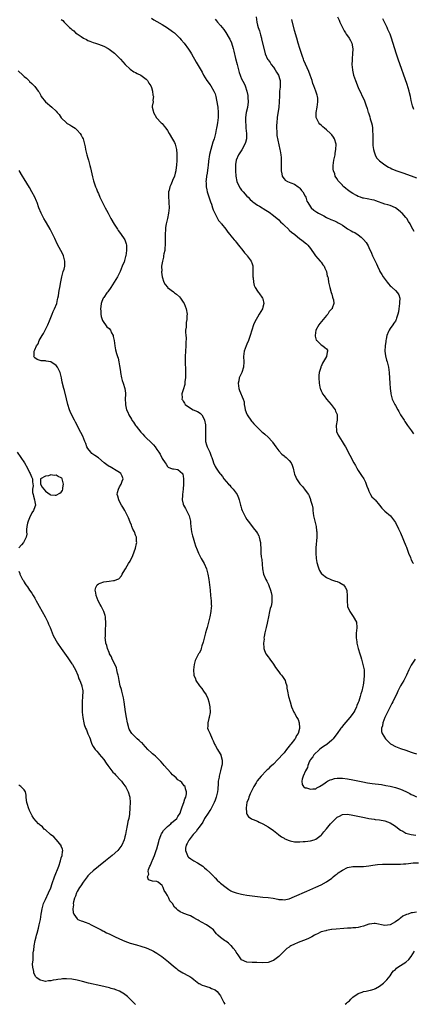
# Model space of a CAD drawing. Units: inches. Extents: x 2643000 to 2646000, y 1554000 to 1557000.
# Drawn here: x 2645339 to 2645488, y 1554393 to 1554764 of the extents above; entities that cross this region are included whole.
import ezdxf

# ---------------------------------------------------------------- set-up
doc = ezdxf.new("R2010")
doc.units = ezdxf.units.IN
doc.header["$MEASUREMENT"] = 0
doc.layers.add('LD26431554_10ft', color=123, linetype='Continuous')

msp = doc.modelspace()

# ---------------------------------------------------------------- linework, layer by layer
at = {"layer": 'LD26431554_10ft'}
for points, elevation in [([(2645355, 1554763.98), (2645355.54, 1554763.54), (2645356.08, 1554763), (2645357, 1554762.13), (2645358.13, 1554761), (2645358.59, 1554760.59), (2645359, 1554760.16), (2645359.66, 1554759.66), (2645360.33, 1554759), (2645361, 1554758.52), (2645362.44, 1554757.56), (2645363.38, 1554757), (2645364.47, 1554756.47), (2645365, 1554756.07), (2645365.79, 1554755.79), (2645367, 1554755.25), (2645367.91, 1554755), (2645369, 1554754.67), (2645371, 1554753.91), (2645372.69, 1554753), (2645373, 1554752.82), (2645374.05, 1554752.05), (2645375, 1554751.3), (2645375.16, 1554751.16), (2645377, 1554749.38), (2645377.31, 1554749), (2645379.05, 1554747.05), (2645381, 1554745.31), (2645382.32, 1554744.32), (2645383, 1554744.05), (2645383.61, 1554743.61), (2645385, 1554742.97), (2645387, 1554741.48), (2645387.45, 1554741), (2645388.02, 1554740.02), (2645388.76, 1554739), (2645389, 1554738.32), (2645389.42, 1554737), (2645389.52, 1554735.52), (2645389.74, 1554735), (2645389.54, 1554733.54), (2645389.61, 1554733), (2645389.33, 1554731.33), (2645389.3, 1554731), (2645389.62, 1554729.62), (2645389.74, 1554729), (2645390.96, 1554726.96), (2645392.71, 1554725), (2645393, 1554724.75), (2645393.8, 1554723.8), (2645394.36, 1554723), (2645395, 1554722.16), (2645395.68, 1554721), (2645397, 1554718.86), (2645397.66, 1554717.66), (2645397.92, 1554717), (2645398.47, 1554715), (2645398.61, 1554713.39), (2645398.63, 1554713), (2645398.59, 1554711), (2645398.44, 1554709), (2645398.37, 1554708.37), (2645398.15, 1554707), (2645397.89, 1554706.11), (2645397.64, 1554705), (2645397, 1554703.3), (2645396.87, 1554703), (2645396.25, 1554701.75), (2645395.98, 1554701), (2645395.63, 1554699.63), (2645395.45, 1554699), (2645395.43, 1554698.57), (2645395.41, 1554697), (2645395.54, 1554695.54), (2645395.58, 1554695), (2645395.63, 1554693), (2645395.47, 1554691), (2645395.06, 1554689), (2645394.59, 1554687), (2645394.35, 1554685.65), (2645394.25, 1554685), (2645394.11, 1554683), (2645394.16, 1554679), (2645394.09, 1554677.91), (2645393.99, 1554677), (2645393.66, 1554675.66), (2645393.58, 1554675), (2645393.54, 1554674.46), (2645393.11, 1554673), (2645392.85, 1554671), (2645392.86, 1554669.14), (2645392.83, 1554669), (2645392.84, 1554668.84), (2645393.01, 1554667), (2645393.63, 1554665), (2645394.15, 1554664.15), (2645395, 1554663.09), (2645395.09, 1554663), (2645397.36, 1554661.36), (2645397.74, 1554661), (2645398.47, 1554660.47), (2645399.52, 1554659.52), (2645399.96, 1554659), (2645401, 1554657.55), (2645401.35, 1554657), (2645402.14, 1554655), (2645402.42, 1554653), (2645402.4, 1554652.4), (2645402.31, 1554651), (2645402.12, 1554649.88), (2645402.04, 1554649), (2645402.03, 1554648.03), (2645401.89, 1554647), (2645401.8, 1554646.2), (2645401.93, 1554645), (2645402.06, 1554644.06), (2645401.93, 1554642.07), (2645401.95, 1554641), (2645401.82, 1554639), (2645401.72, 1554637), (2645401.71, 1554635), (2645401.78, 1554631.78), (2645401.85, 1554630.15), (2645401.81, 1554629), (2645401.62, 1554627.62), (2645401.61, 1554627), (2645401.54, 1554626.46), (2645401, 1554624.53), (2645400.51, 1554623), (2645400.53, 1554621.47), (2645400.52, 1554621), (2645400.69, 1554620.69), (2645401, 1554620.21), (2645401.45, 1554619.45), (2645401.77, 1554619), (2645403, 1554618.03), (2645404.77, 1554617), (2645406.31, 1554616.31), (2645407, 1554615.9), (2645407.53, 1554615.53), (2645408.03, 1554615), (2645409, 1554613.13), (2645409.05, 1554613), (2645409.34, 1554611.34), (2645409.43, 1554609.43), (2645409.36, 1554607.36), (2645409.36, 1554607), (2645409.4, 1554606.6), (2645409.39, 1554605), (2645409.74, 1554603.74), (2645410.03, 1554603), (2645411.02, 1554601), (2645411.52, 1554599.52), (2645411.75, 1554599), (2645412.15, 1554597.85), (2645412.34, 1554597), (2645413, 1554595.64), (2645413.36, 1554595), (2645414.16, 1554593.84), (2645414.77, 1554593), (2645414.89, 1554592.89), (2645415, 1554592.72), (2645415.81, 1554591.81), (2645416.31, 1554591), (2645418.01, 1554589), (2645418.53, 1554588.53), (2645419, 1554587.95), (2645419.49, 1554587.49), (2645419.87, 1554587), (2645421.28, 1554585), (2645421.83, 1554583.83), (2645422.12, 1554583), (2645422.64, 1554581), (2645422.7, 1554580.7), (2645423, 1554579.65), (2645423.24, 1554579), (2645424.18, 1554577), (2645424.47, 1554576.47), (2645425, 1554575.64), (2645425.44, 1554575), (2645427.87, 1554571.87), (2645428.59, 1554571), (2645429, 1554570.33), (2645429.46, 1554569.46), (2645429.68, 1554569), (2645429.9, 1554567.9), (2645430.12, 1554567), (2645430.13, 1554566.13), (2645430.21, 1554565), (2645430.29, 1554563), (2645430.43, 1554561.57), (2645430.59, 1554560.59), (2645430.93, 1554557), (2645431.32, 1554555), (2645432.15, 1554553), (2645432.46, 1554552.46), (2645433.14, 1554551.14), (2645433.27, 1554550.73), (2645433.93, 1554549), (2645434.16, 1554548.16), (2645434.37, 1554547), (2645434.4, 1554545.6), (2645434.45, 1554545), (2645434.35, 1554544.35), (2645434.1, 1554543), (2645433.84, 1554542.16), (2645433.55, 1554541), (2645433.1, 1554539), (2645432.77, 1554537.23), (2645432.6, 1554536.6), (2645432.26, 1554535), (2645432.07, 1554533.93), (2645431.79, 1554533), (2645431.5, 1554531.5), (2645431.45, 1554531), (2645431.46, 1554530.54), (2645431.28, 1554529), (2645431.33, 1554527.33), (2645431.4, 1554527), (2645431.7, 1554526.3), (2645432.17, 1554525), (2645433, 1554523.89), (2645433.4, 1554523.4), (2645433.66, 1554523), (2645435, 1554521.18), (2645435.85, 1554519.85), (2645437, 1554518.25), (2645437.55, 1554517.55), (2645438.07, 1554517), (2645438.44, 1554516.44), (2645439.43, 1554515), (2645439.62, 1554514.38), (2645440.02, 1554513), (2645440.11, 1554512.11), (2645440.31, 1554511), (2645440.72, 1554509), (2645441.26, 1554507), (2645441.87, 1554505), (2645442.76, 1554503), (2645443, 1554502.62), (2645443.88, 1554501), (2645444.29, 1554500.29), (2645444.72, 1554499), (2645444.86, 1554497.14), (2645444.9, 1554497), (2645444.89, 1554496.89), (2645444.34, 1554495), (2645443.74, 1554494.26), (2645443.18, 1554493), (2645443, 1554492.8), (2645441.58, 1554491), (2645441.3, 1554490.7), (2645441, 1554490.3), (2645440.38, 1554489.62), (2645439.98, 1554489), (2645439, 1554487.77), (2645438.33, 1554487), (2645437, 1554485.54), (2645436.72, 1554485.28), (2645435, 1554483.49), (2645433.69, 1554482.31), (2645433, 1554481.57), (2645432.67, 1554481.33), (2645432.31, 1554481), (2645430.33, 1554479), (2645428.85, 1554477.15), (2645428.46, 1554476.46), (2645427.57, 1554475), (2645426.72, 1554473.28), (2645426.23, 1554472.23), (2645425.71, 1554471), (2645425.58, 1554470.42), (2645424.98, 1554468.98), (2645424.68, 1554467), (2645424.89, 1554465.11), (2645424.87, 1554465), (2645424.87, 1554464.87), (2645425, 1554464.68), (2645425.62, 1554463.62), (2645426.56, 1554463), (2645427, 1554462.77), (2645427.35, 1554462.64), (2645429, 1554461.96), (2645429.64, 1554461.65), (2645431, 1554461.05), (2645433, 1554459.9), (2645435, 1554458.47), (2645436.92, 1554456.92), (2645437, 1554456.87), (2645438.04, 1554456.04), (2645439, 1554455.55), (2645439.34, 1554455.34), (2645441, 1554454.7), (2645441.36, 1554454.64), (2645443, 1554454.27), (2645445, 1554454.18), (2645446.28, 1554454.28), (2645447, 1554454.31), (2645449, 1554454.58), (2645450.38, 1554455), (2645451, 1554455.22), (2645453, 1554456.72), (2645453.25, 1554457), (2645454.03, 1554457.97), (2645455, 1554459.07), (2645456.57, 1554461), (2645456.76, 1554461.24), (2645457.73, 1554462.27), (2645459, 1554463.44), (2645459.89, 1554463.89), (2645461, 1554464.47), (2645463, 1554464.6), (2645465, 1554464.27), (2645469.34, 1554463.34), (2645471.02, 1554463.02), (2645473, 1554462.69), (2645473.34, 1554462.66), (2645475, 1554462.44), (2645477, 1554462.11), (2645479, 1554461.36), (2645481, 1554460.07), (2645482.38, 1554459), (2645483, 1554458.6), (2645483.8, 1554458.2), (2645485, 1554457.53), (2645486.96, 1554456.96), (2645488.73, 1554456.73)], 8350), ([(2645389, 1554764.53), (2645389.89, 1554763.89), (2645391, 1554763.22), (2645393, 1554762.06), (2645395, 1554760.85), (2645397, 1554759.49), (2645397.63, 1554759), (2645399, 1554757.71), (2645399.69, 1554757), (2645400.26, 1554756.26), (2645401.3, 1554755), (2645403, 1554752.75), (2645403.72, 1554751.72), (2645404.14, 1554751), (2645405.88, 1554747.88), (2645408.08, 1554744.08), (2645408.63, 1554743), (2645409.92, 1554741), (2645410.36, 1554740.36), (2645411, 1554739.53), (2645411.37, 1554739), (2645412.56, 1554737), (2645413, 1554735.92), (2645413.29, 1554735), (2645413.59, 1554733.59), (2645414.03, 1554731), (2645414.22, 1554729), (2645414.2, 1554728.2), (2645414.12, 1554727), (2645414.02, 1554726.02), (2645413.85, 1554725), (2645413.69, 1554723.69), (2645413.56, 1554723), (2645413.45, 1554722.55), (2645413.18, 1554721), (2645412.62, 1554719), (2645412.21, 1554717.8), (2645411.36, 1554715), (2645410.94, 1554713.06), (2645410.56, 1554710.56), (2645410.36, 1554709), (2645410.24, 1554708.24), (2645409.97, 1554706.03), (2645409.79, 1554705), (2645409.6, 1554703.61), (2645409.56, 1554703), (2645409.6, 1554702.4), (2645409.63, 1554701), (2645409.86, 1554699.86), (2645410.07, 1554699), (2645410.78, 1554696.78), (2645411.29, 1554695.29), (2645411.62, 1554694.38), (2645412.08, 1554693), (2645412.29, 1554692.29), (2645413, 1554690.71), (2645413.96, 1554689), (2645414.32, 1554688.32), (2645415, 1554687.51), (2645415.22, 1554687.22), (2645415.43, 1554687), (2645417.02, 1554685), (2645417.86, 1554683.86), (2645418.58, 1554683), (2645419, 1554682.48), (2645420.26, 1554681), (2645420.59, 1554680.59), (2645421, 1554680.13), (2645421.88, 1554679), (2645422.35, 1554678.35), (2645423, 1554677.62), (2645423.45, 1554677), (2645424.07, 1554676.07), (2645425, 1554675.16), (2645425.15, 1554675), (2645426.62, 1554673), (2645427, 1554671.95), (2645427.21, 1554671.21), (2645427.26, 1554671), (2645427.24, 1554670.76), (2645427.28, 1554669), (2645427.25, 1554667), (2645427.31, 1554666.69), (2645427.49, 1554665), (2645427.8, 1554663.79), (2645428.18, 1554663), (2645429, 1554661.69), (2645429.28, 1554661.28), (2645429.53, 1554661), (2645430.93, 1554659), (2645431, 1554658.73), (2645431.34, 1554657), (2645431, 1554655.57), (2645430.85, 1554655), (2645429.69, 1554653), (2645429, 1554651.84), (2645428.46, 1554651), (2645427.96, 1554650.04), (2645427.5, 1554649), (2645426.83, 1554647), (2645426.27, 1554645), (2645425.56, 1554643), (2645425, 1554641.66), (2645424.69, 1554641), (2645423.94, 1554639), (2645423.74, 1554637), (2645423.89, 1554635), (2645423.77, 1554633), (2645423.06, 1554630.94), (2645422.12, 1554629), (2645421.92, 1554627.92), (2645421.7, 1554627), (2645421.97, 1554625), (2645422.24, 1554624.24), (2645423.63, 1554621), (2645423.92, 1554619.92), (2645424.02, 1554619), (2645424.2, 1554617.8), (2645424.36, 1554617), (2645425, 1554615.26), (2645425.12, 1554615), (2645426.71, 1554612.71), (2645427, 1554612.39), (2645427.63, 1554611.63), (2645428.23, 1554611), (2645429, 1554610.27), (2645429.63, 1554609.63), (2645430.67, 1554608.67), (2645431, 1554608.42), (2645431.77, 1554607.77), (2645433, 1554606.61), (2645434.48, 1554605), (2645434.71, 1554604.71), (2645435.91, 1554603), (2645437, 1554601.55), (2645438.21, 1554600.21), (2645439, 1554599.65), (2645439.33, 1554599.33), (2645439.82, 1554599), (2645441, 1554597.82), (2645441.67, 1554597), (2645442.1, 1554596.1), (2645442.46, 1554595), (2645442.82, 1554593.18), (2645443, 1554592.67), (2645443.52, 1554591.52), (2645443.67, 1554591), (2645445, 1554589.01), (2645446.02, 1554588.02), (2645446.79, 1554587), (2645447, 1554586.67), (2645448.25, 1554585), (2645448.54, 1554584.54), (2645449, 1554583.12), (2645449.05, 1554583.05), (2645449.05, 1554582.95), (2645449.63, 1554581), (2645449.92, 1554579.92), (2645449.88, 1554579), (2645449.95, 1554578.05), (2645450.14, 1554577), (2645450.57, 1554575), (2645451.09, 1554573), (2645451.3, 1554571.3), (2645451.36, 1554571), (2645451.38, 1554570.62), (2645451.35, 1554569), (2645451, 1554565), (2645450.96, 1554563), (2645451.14, 1554561), (2645451.42, 1554559.42), (2645451.53, 1554559), (2645451.79, 1554558.21), (2645452.12, 1554557), (2645452.39, 1554556.39), (2645453.17, 1554555.17), (2645453.33, 1554555), (2645455, 1554553.79), (2645456.71, 1554553), (2645456.92, 1554552.92), (2645458.46, 1554552.46), (2645459, 1554552.24), (2645459.92, 1554551.92), (2645461.19, 1554551.19), (2645461.4, 1554551), (2645462.12, 1554550.12), (2645462.67, 1554549), (2645462.73, 1554548.73), (2645462.88, 1554547), (2645462.76, 1554545), (2645462.93, 1554543), (2645463, 1554542.8), (2645463.82, 1554541), (2645465.14, 1554539.14), (2645466.29, 1554537), (2645466.51, 1554535), (2645466.35, 1554533.65), (2645466.24, 1554533), (2645466.19, 1554532.19), (2645466.18, 1554531), (2645466.43, 1554529.57), (2645466.51, 1554529), (2645467.02, 1554526.98), (2645467.59, 1554525), (2645467.95, 1554523.95), (2645468.19, 1554523), (2645468.78, 1554521), (2645469.19, 1554519), (2645469.29, 1554517), (2645469.13, 1554515.13), (2645468.8, 1554513.2), (2645468.74, 1554512.74), (2645468.33, 1554511), (2645467.99, 1554510.01), (2645467.77, 1554509), (2645467.22, 1554507.22), (2645467, 1554506.66), (2645466.49, 1554505.51), (2645466.34, 1554505), (2645465.66, 1554503.66), (2645465.3, 1554503), (2645465, 1554502.58), (2645464.31, 1554501.69), (2645463.85, 1554501), (2645461.6, 1554498.4), (2645460.68, 1554497.32), (2645460.43, 1554497), (2645459, 1554495.02), (2645458.16, 1554493.84), (2645457.5, 1554493), (2645457, 1554492.5), (2645455.09, 1554490.91), (2645453.93, 1554490.07), (2645453, 1554489.48), (2645452.33, 1554489), (2645450.25, 1554487), (2645449.83, 1554486.17), (2645449, 1554485.24), (2645448.84, 1554485), (2645448.65, 1554484.65), (2645447.98, 1554483), (2645447.84, 1554482.16), (2645447.08, 1554481), (2645446.27, 1554479), (2645445.82, 1554477.82), (2645445.73, 1554477), (2645445.82, 1554475.82), (2645446.35, 1554475), (2645447, 1554474.54), (2645447.51, 1554474.49), (2645449, 1554474.07), (2645449.82, 1554474.18), (2645451, 1554474.21), (2645451.43, 1554474.57), (2645452.35, 1554475), (2645453, 1554475.38), (2645454.01, 1554476.01), (2645455, 1554476.76), (2645455.45, 1554477), (2645456.41, 1554477.59), (2645457, 1554477.68), (2645457.99, 1554478.01), (2645459, 1554478.16), (2645459.79, 1554478.21), (2645461, 1554478.23), (2645463, 1554478), (2645465, 1554477.61), (2645468.77, 1554476.77), (2645470.47, 1554476.47), (2645472.22, 1554476.22), (2645475.75, 1554475.75), (2645477.45, 1554475.45), (2645479, 1554475.13), (2645481, 1554474.63), (2645483, 1554474), (2645485, 1554473.14), (2645486.43, 1554472.43), (2645487, 1554472.08), (2645487.77, 1554471.77), (2645489, 1554471.16)], 8340), ([(2645413, 1554764.08), (2645413.5, 1554763.5), (2645413.89, 1554763), (2645415, 1554761.76), (2645416.25, 1554760.25), (2645417.07, 1554759.07), (2645418.33, 1554757), (2645418.57, 1554756.57), (2645419.19, 1554755.19), (2645419.84, 1554753), (2645420.08, 1554752.08), (2645420.71, 1554749.29), (2645421.28, 1554747), (2645422.05, 1554744.05), (2645422.43, 1554743), (2645422.58, 1554742.58), (2645423, 1554741.63), (2645423.92, 1554739.92), (2645424.39, 1554739), (2645425.03, 1554737), (2645425.38, 1554735.38), (2645425.36, 1554734.64), (2645425.43, 1554733), (2645425.17, 1554730.83), (2645424.78, 1554729), (2645424.5, 1554727), (2645424.47, 1554725.53), (2645424.49, 1554725), (2645424.55, 1554724.55), (2645424.65, 1554723), (2645424.83, 1554721), (2645424.79, 1554719), (2645424.42, 1554717.58), (2645424.24, 1554717), (2645423.09, 1554714.91), (2645421.78, 1554713), (2645420.91, 1554711), (2645420.68, 1554709.32), (2645420.65, 1554709), (2645420.65, 1554707), (2645420.8, 1554705), (2645421.26, 1554703), (2645421.76, 1554701.76), (2645422.43, 1554700.43), (2645423, 1554699.7), (2645423.29, 1554699.29), (2645423.55, 1554699), (2645425, 1554697.41), (2645425.43, 1554697), (2645426.2, 1554696.2), (2645427, 1554695.52), (2645427.3, 1554695.3), (2645429, 1554694.09), (2645429.7, 1554693.7), (2645432.18, 1554692.19), (2645433.36, 1554691.36), (2645435, 1554690.16), (2645437, 1554688.48), (2645437.73, 1554687.73), (2645438.55, 1554687), (2645438.76, 1554686.76), (2645439, 1554686.55), (2645440.65, 1554685), (2645440.81, 1554684.81), (2645441, 1554684.68), (2645441.86, 1554683.86), (2645443.03, 1554683), (2645445, 1554681.39), (2645445.57, 1554681), (2645446.31, 1554680.31), (2645447.42, 1554679.42), (2645447.96, 1554679), (2645449, 1554677.74), (2645449.52, 1554677), (2645450.09, 1554676.09), (2645450.94, 1554675), (2645452.66, 1554673), (2645452.79, 1554672.79), (2645453, 1554672.53), (2645453.62, 1554671.62), (2645454.18, 1554671), (2645454.35, 1554670.35), (2645455.05, 1554669), (2645455.33, 1554667.33), (2645455.48, 1554667), (2645455.61, 1554666.39), (2645455.84, 1554665), (2645456.08, 1554664.08), (2645456.33, 1554663), (2645456.83, 1554661.17), (2645457, 1554660.47), (2645457.32, 1554659.32), (2645457.47, 1554659), (2645457.61, 1554658.39), (2645457.82, 1554657), (2645457.21, 1554655.21), (2645457.12, 1554655), (2645457.05, 1554654.95), (2645456.08, 1554653.92), (2645455.53, 1554653), (2645455, 1554652.49), (2645452.5, 1554649.5), (2645452.14, 1554649), (2645450.99, 1554647), (2645450.73, 1554645), (2645450.75, 1554644.75), (2645451.19, 1554643.19), (2645451.33, 1554643), (2645453, 1554641.38), (2645453.69, 1554641), (2645454.43, 1554640.43), (2645455, 1554639.92), (2645455.36, 1554639.36), (2645455.43, 1554639), (2645455.28, 1554638.72), (2645455.03, 1554637), (2645453.49, 1554634.51), (2645453, 1554633.2), (2645452.91, 1554633.09), (2645452.86, 1554632.86), (2645452.24, 1554631), (2645452.16, 1554629.84), (2645452.13, 1554629), (2645452.27, 1554627), (2645452.48, 1554625.52), (2645452.58, 1554625), (2645452.73, 1554624.73), (2645453, 1554624.08), (2645453.36, 1554623.36), (2645453.48, 1554623), (2645454.19, 1554622.19), (2645454.99, 1554621), (2645455.95, 1554619.95), (2645456.74, 1554619), (2645458.24, 1554617), (2645458.44, 1554616.44), (2645459, 1554615.19), (2645459.07, 1554615), (2645459.07, 1554614.93), (2645459.04, 1554613), (2645458.68, 1554611), (2645458.74, 1554609), (2645458.8, 1554608.8), (2645459.4, 1554607.4), (2645459.63, 1554607), (2645460.98, 1554605), (2645461.71, 1554603.71), (2645462.14, 1554603), (2645463.85, 1554599.84), (2645465.31, 1554597), (2645465.93, 1554595.93), (2645466.42, 1554595), (2645467, 1554594.12), (2645468.21, 1554592.21), (2645469.08, 1554591), (2645469.69, 1554589.69), (2645470.04, 1554589), (2645470.21, 1554588.21), (2645470.71, 1554587), (2645471, 1554586.24), (2645471.67, 1554585), (2645472.16, 1554584.16), (2645473, 1554583.4), (2645473.19, 1554583.19), (2645473.39, 1554583), (2645475, 1554581.09), (2645475.91, 1554579.91), (2645476.77, 1554579), (2645477, 1554578.79), (2645479.11, 1554577), (2645479.97, 1554575.97), (2645480.68, 1554575), (2645481, 1554574.48), (2645482.15, 1554572.15), (2645483, 1554570.57), (2645485, 1554565.68), (2645485.17, 1554565.17), (2645485.65, 1554563.65), (2645485.9, 1554563), (2645486.66, 1554561.34), (2645486.82, 1554560.82), (2645487, 1554560.51), (2645487.45, 1554559.45), (2645487.87, 1554559)], 8330), ([(2645428.5, 1554765), (2645428.73, 1554763), (2645429, 1554761.88), (2645429.25, 1554761), (2645429.71, 1554759.71), (2645430.18, 1554758.18), (2645430.49, 1554757), (2645430.57, 1554756.57), (2645431.73, 1554751.73), (2645431.93, 1554751), (2645432.79, 1554749), (2645433, 1554748.76), (2645433.79, 1554747.79), (2645434.21, 1554747), (2645435, 1554746.04), (2645435.72, 1554745), (2645436.18, 1554744.18), (2645436.9, 1554743), (2645437.39, 1554741.39), (2645437.54, 1554741), (2645437.52, 1554739.52), (2645437.54, 1554739), (2645437.51, 1554738.49), (2645437.35, 1554737), (2645437.26, 1554735.26), (2645437.21, 1554733), (2645437.04, 1554731), (2645436.48, 1554727), (2645436.24, 1554725), (2645436.16, 1554724.16), (2645436.12, 1554723), (2645436.24, 1554721.76), (2645436.23, 1554721), (2645436.28, 1554720.28), (2645437.44, 1554715), (2645437.51, 1554714.49), (2645437.8, 1554713), (2645437.94, 1554711.94), (2645437.98, 1554711), (2645437.97, 1554709.97), (2645437.91, 1554707.91), (2645437.92, 1554707), (2645438.2, 1554705.8), (2645438.33, 1554705), (2645438.57, 1554704.57), (2645439, 1554704), (2645439.48, 1554703.48), (2645440.27, 1554703), (2645441, 1554702.66), (2645441.52, 1554702.48), (2645443, 1554701.9), (2645444.37, 1554701), (2645444.69, 1554700.69), (2645445, 1554700.45), (2645445.59, 1554699.59), (2645446.15, 1554699), (2645447, 1554697.47), (2645447.24, 1554697), (2645447.59, 1554695.59), (2645447.96, 1554695), (2645449, 1554693.4), (2645449.3, 1554693), (2645450.21, 1554692.21), (2645451, 1554691.69), (2645451.38, 1554691.38), (2645452.04, 1554691), (2645453, 1554690.48), (2645454.02, 1554689.98), (2645455, 1554689.45), (2645456.68, 1554688.68), (2645458.08, 1554688.08), (2645459, 1554687.62), (2645459.44, 1554687.44), (2645460.16, 1554687), (2645461, 1554686.44), (2645461.89, 1554685.89), (2645463, 1554685.11), (2645464.38, 1554684.38), (2645465, 1554684.01), (2645465.73, 1554683.73), (2645467, 1554682.87), (2645468.08, 1554681.92), (2645469, 1554681.14), (2645469.98, 1554679.98), (2645470.72, 1554678.72), (2645471, 1554678.05), (2645471.99, 1554675.99), (2645472.4, 1554675), (2645473.88, 1554671.88), (2645474.23, 1554671), (2645475, 1554669.37), (2645475.19, 1554669), (2645475.92, 1554667.92), (2645476.42, 1554667), (2645477.87, 1554665), (2645478.39, 1554664.39), (2645479, 1554663.71), (2645479.39, 1554663.39), (2645479.77, 1554663), (2645481, 1554661.84), (2645481.83, 1554661), (2645482.27, 1554660.27), (2645482.63, 1554659), (2645482.59, 1554657.41), (2645482.62, 1554657), (2645482.33, 1554655), (2645482.13, 1554653.87), (2645481.92, 1554653), (2645481.42, 1554651.42), (2645481.32, 1554651), (2645481.24, 1554650.76), (2645481, 1554650.31), (2645480.46, 1554649.54), (2645480.04, 1554649), (2645479, 1554647.57), (2645478.62, 1554647), (2645478.45, 1554646.45), (2645477.84, 1554645), (2645477.55, 1554643.55), (2645477.42, 1554643), (2645477.37, 1554642.63), (2645477.1, 1554641), (2645477, 1554639), (2645477.26, 1554637.26), (2645477.7, 1554635.7), (2645477.95, 1554635), (2645478.4, 1554633), (2645478.63, 1554631), (2645478.83, 1554628.83), (2645478.97, 1554627), (2645479.07, 1554625), (2645479.27, 1554623.27), (2645479.29, 1554623), (2645479.84, 1554621), (2645480.22, 1554620.22), (2645480.78, 1554619), (2645481, 1554618.59), (2645481.9, 1554617), (2645482.31, 1554616.31), (2645483, 1554615.08), (2645484.27, 1554613), (2645484.55, 1554612.55), (2645485.36, 1554611.36), (2645485.64, 1554611), (2645487.08, 1554609), (2645487.87, 1554607.87)], 8320), ([(2645488.12, 1554684.12), (2645487.65, 1554685), (2645487, 1554686.11), (2645486.7, 1554686.7), (2645486.56, 1554687), (2645485.94, 1554687.94), (2645485.34, 1554689), (2645485, 1554689.34), (2645483.53, 1554691), (2645483.24, 1554691.24), (2645483, 1554691.48), (2645482.14, 1554692.14), (2645481, 1554693), (2645479, 1554693.87), (2645478.14, 1554694.14), (2645477, 1554694.47), (2645473.69, 1554695.69), (2645473, 1554695.86), (2645472.07, 1554696.07), (2645471, 1554696.29), (2645470.38, 1554696.38), (2645469, 1554696.66), (2645468.72, 1554696.72), (2645467.79, 1554697), (2645467, 1554697.3), (2645466.29, 1554697.71), (2645465, 1554698.4), (2645464, 1554699), (2645463.4, 1554699.4), (2645463, 1554699.76), (2645462.29, 1554700.29), (2645461.56, 1554701), (2645461.24, 1554701.24), (2645461, 1554701.56), (2645459.36, 1554703.36), (2645459, 1554703.97), (2645458.56, 1554704.56), (2645458.35, 1554705), (2645458.11, 1554705.89), (2645457.67, 1554707), (2645457.59, 1554707.59), (2645457.55, 1554709), (2645457.84, 1554711), (2645458.25, 1554713), (2645458.34, 1554713.66), (2645458.56, 1554715), (2645458.61, 1554717), (2645458.06, 1554719), (2645457.64, 1554719.64), (2645457, 1554720.51), (2645456.57, 1554721), (2645455, 1554722.43), (2645454.29, 1554723), (2645453.6, 1554723.6), (2645453, 1554724.19), (2645452.56, 1554724.56), (2645452.16, 1554725), (2645451.13, 1554727), (2645451.12, 1554729), (2645451.53, 1554731), (2645451.8, 1554733), (2645451.7, 1554734.3), (2645451.63, 1554735), (2645451.45, 1554735.45), (2645450.99, 1554737.01), (2645450.2, 1554739), (2645449.87, 1554739.87), (2645449.56, 1554741), (2645448.91, 1554743), (2645448.38, 1554744.38), (2645447.09, 1554747.09), (2645446.51, 1554748.51), (2645446.35, 1554749), (2645445.99, 1554749.99), (2645444.99, 1554753), (2645444.36, 1554755), (2645443.79, 1554757), (2645443, 1554759.87), (2645441.93, 1554763.93)], 8310), ([(2645459.16, 1554765), (2645459.77, 1554763.77), (2645460.05, 1554763), (2645461, 1554761), (2645461.69, 1554759.69), (2645462.2, 1554759), (2645462.48, 1554758.48), (2645463, 1554757.88), (2645463.63, 1554757), (2645464.05, 1554756.05), (2645464.63, 1554755), (2645464.97, 1554752.97), (2645464.85, 1554751), (2645464.67, 1554749.33), (2645464.65, 1554748.65), (2645464.62, 1554747), (2645464.81, 1554745), (2645464.84, 1554744.84), (2645465.25, 1554743), (2645465.94, 1554741), (2645467, 1554738.39), (2645469.31, 1554733.31), (2645469.89, 1554731.89), (2645470.41, 1554730.41), (2645470.78, 1554729), (2645470.84, 1554728.84), (2645471.33, 1554727.33), (2645471.49, 1554726.51), (2645471.96, 1554725), (2645472.19, 1554724.19), (2645472.34, 1554723), (2645472.44, 1554721.56), (2645472.51, 1554721), (2645472.53, 1554717.47), (2645472.5, 1554717), (2645472.51, 1554716.51), (2645472.7, 1554715), (2645473, 1554714.1), (2645473.4, 1554713), (2645473.92, 1554711.92), (2645475, 1554710.75), (2645476.07, 1554709.93), (2645477, 1554709.18), (2645478.35, 1554708.35), (2645479, 1554708.06), (2645479.71, 1554707.71), (2645481.15, 1554707.15), (2645483.82, 1554706.18), (2645487, 1554705.06), (2645489, 1554704.29)], 8300), ([(2645487.99, 1554730.01), (2645487.48, 1554731.48), (2645487, 1554733.48), (2645486.68, 1554735), (2645486.36, 1554736.36), (2645486.19, 1554737), (2645485.44, 1554739.44), (2645482.06, 1554749), (2645481.29, 1554751.29), (2645479.49, 1554757), (2645479, 1554758.42), (2645478.78, 1554759), (2645478.22, 1554760.22), (2645477.88, 1554761), (2645476.87, 1554763), (2645476.22, 1554764.22)], 8290), ([(2645338.67, 1554744.67), (2645340.54, 1554743), (2645341, 1554742.54), (2645341.82, 1554741.82), (2645342.84, 1554740.84), (2645343, 1554740.65), (2645343.88, 1554739.88), (2645345, 1554738.7), (2645346.31, 1554737), (2645346.62, 1554736.62), (2645347, 1554735.88), (2645347.31, 1554735.31), (2645347.44, 1554735), (2645349.01, 1554733), (2645351.37, 1554731), (2645353, 1554729.4), (2645353.44, 1554729), (2645354.17, 1554728.17), (2645355, 1554726.92), (2645356.9, 1554725), (2645357, 1554724.93), (2645358.27, 1554724.27), (2645359, 1554723.83), (2645360.22, 1554723), (2645361, 1554722.29), (2645362.11, 1554721), (2645362.43, 1554720.43), (2645363, 1554719.43), (2645363.23, 1554719), (2645363.79, 1554717), (2645364, 1554716), (2645364.14, 1554715), (2645364.47, 1554713.53), (2645364.61, 1554713), (2645365, 1554711.73), (2645365.2, 1554711), (2645365.79, 1554709), (2645366.04, 1554708.04), (2645366.29, 1554707), (2645366.76, 1554704.76), (2645367.14, 1554703.14), (2645367.87, 1554701), (2645368.23, 1554700.23), (2645368.7, 1554699), (2645369, 1554698.38), (2645369.59, 1554697), (2645370.08, 1554696.08), (2645370.54, 1554695), (2645371, 1554694.08), (2645371.58, 1554693), (2645372.09, 1554692.09), (2645372.63, 1554691), (2645373.73, 1554689), (2645374.93, 1554686.93), (2645376.13, 1554685), (2645376.47, 1554684.47), (2645377.34, 1554683.34), (2645378.98, 1554681), (2645379.46, 1554679.46), (2645379.56, 1554679), (2645379.64, 1554677), (2645379.34, 1554675), (2645379.25, 1554674.75), (2645379, 1554673.74), (2645378.81, 1554673.19), (2645378.78, 1554673), (2645378.66, 1554672.66), (2645378, 1554671), (2645377.14, 1554669), (2645376.13, 1554667), (2645374.95, 1554665), (2645373.63, 1554663), (2645372.56, 1554661.44), (2645372.2, 1554661), (2645371, 1554659.3), (2645370.8, 1554659), (2645370.27, 1554657.73), (2645370.01, 1554657), (2645369.9, 1554655.9), (2645369.79, 1554655), (2645369.88, 1554654.12), (2645369.95, 1554653), (2645370.08, 1554652.08), (2645370.46, 1554651), (2645370.54, 1554650.54), (2645371, 1554649.86), (2645371.69, 1554649), (2645372.2, 1554648.2), (2645373, 1554647.62), (2645373.52, 1554647), (2645373.93, 1554645.93), (2645374.5, 1554645), (2645374.5, 1554644.5), (2645374.97, 1554643), (2645375.2, 1554641), (2645375.48, 1554639.49), (2645375.83, 1554638.17), (2645376.19, 1554637), (2645376.42, 1554636.42), (2645376.71, 1554635), (2645377, 1554633.51), (2645377.32, 1554631.32), (2645377.36, 1554631), (2645377.73, 1554629), (2645377.95, 1554627.95), (2645378.31, 1554627), (2645378.95, 1554625), (2645379.21, 1554623.22), (2645379.22, 1554623), (2645379.19, 1554622.81), (2645379.13, 1554621), (2645379.16, 1554619.16), (2645379.15, 1554619), (2645379.17, 1554618.83), (2645379.54, 1554617), (2645380.06, 1554616.06), (2645380.42, 1554615), (2645381.44, 1554613.44), (2645381.65, 1554613), (2645382.27, 1554612.27), (2645383, 1554611.1), (2645383.25, 1554610.75), (2645385, 1554608.47), (2645385.74, 1554607.74), (2645386.33, 1554607), (2645387, 1554606.34), (2645388.76, 1554604.76), (2645389, 1554604.46), (2645389.81, 1554603.8), (2645390.35, 1554603), (2645391, 1554601.96), (2645391.72, 1554601), (2645392.24, 1554600.24), (2645393, 1554598.61), (2645394.14, 1554597), (2645394.51, 1554596.51), (2645395, 1554595.63), (2645395.36, 1554595.36), (2645396.21, 1554595), (2645397, 1554594.72), (2645397.29, 1554594.71), (2645399, 1554594.5), (2645400.71, 1554593), (2645400.83, 1554592.83), (2645401, 1554591.84), (2645401.09, 1554591.09), (2645401.09, 1554589), (2645401, 1554587), (2645400.76, 1554585), (2645400.72, 1554584.72), (2645400.62, 1554583), (2645401, 1554581.36), (2645401.1, 1554581), (2645401.81, 1554579.81), (2645403, 1554577.52), (2645403.23, 1554577), (2645403.72, 1554575), (2645403.79, 1554574.21), (2645403.86, 1554573), (2645403.97, 1554571.97), (2645404.11, 1554571), (2645404.54, 1554569.46), (2645404.72, 1554568.72), (2645405.29, 1554567), (2645405.67, 1554565.67), (2645406.19, 1554564.19), (2645406.69, 1554563), (2645407, 1554562.44), (2645407.72, 1554561), (2645408.86, 1554559), (2645409.76, 1554557), (2645410.29, 1554555), (2645410.6, 1554553), (2645411.1, 1554549), (2645411.33, 1554547), (2645411.52, 1554545), (2645411.58, 1554543.58), (2645411.59, 1554543), (2645411.54, 1554542.46), (2645411.45, 1554541), (2645411.08, 1554539), (2645410.55, 1554537), (2645409.97, 1554535), (2645409.78, 1554534.22), (2645409.42, 1554533), (2645408.56, 1554529.44), (2645408.06, 1554528.06), (2645407.76, 1554527), (2645407.57, 1554526.43), (2645407, 1554525.34), (2645406.8, 1554525), (2645405.72, 1554523), (2645405.5, 1554522.5), (2645405.1, 1554521), (2645404.85, 1554519), (2645405.01, 1554517), (2645405.58, 1554515.58), (2645405.77, 1554515), (2645407.09, 1554513), (2645407.94, 1554511.94), (2645408.64, 1554511), (2645409.59, 1554509.59), (2645410.25, 1554508.25), (2645410.64, 1554507), (2645411.03, 1554505), (2645411.12, 1554503), (2645411.11, 1554502.89), (2645410.83, 1554501.17), (2645410.79, 1554501), (2645410.67, 1554500.67), (2645410.23, 1554499), (2645410.28, 1554497.72), (2645410.17, 1554497), (2645410.4, 1554496.4), (2645411, 1554495.12), (2645411.91, 1554493), (2645412.25, 1554492.25), (2645412.76, 1554491), (2645413, 1554490.56), (2645413.93, 1554489), (2645414.35, 1554488.35), (2645415.11, 1554487), (2645415.12, 1554486.88), (2645415.63, 1554485), (2645415.62, 1554483.62), (2645415.51, 1554483), (2645415.39, 1554482.61), (2645415.1, 1554481), (2645414.58, 1554479), (2645414.51, 1554478.51), (2645414.2, 1554477), (2645414.17, 1554476.17), (2645413.98, 1554474.02), (2645413.93, 1554473), (2645413.45, 1554471), (2645413, 1554469.93), (2645412.64, 1554469), (2645411.67, 1554467), (2645411.43, 1554466.57), (2645411, 1554465.97), (2645410.39, 1554465), (2645409, 1554462.96), (2645408.32, 1554461.68), (2645407, 1554459.76), (2645406.41, 1554459), (2645405.89, 1554458.11), (2645404.78, 1554457), (2645403.92, 1554455.92), (2645403.22, 1554455), (2645403.17, 1554454.83), (2645403, 1554454.58), (2645402.48, 1554453.52), (2645402.14, 1554453), (2645401.86, 1554451.86), (2645401.78, 1554451), (2645402.35, 1554449.65), (2645402.54, 1554449), (2645402.73, 1554448.73), (2645403, 1554448.44), (2645403.8, 1554447.8), (2645405, 1554447.05), (2645406.33, 1554446.32), (2645408.35, 1554445), (2645408.71, 1554444.71), (2645409, 1554444.45), (2645409.79, 1554443.79), (2645411, 1554442.66), (2645412.62, 1554441), (2645412.82, 1554440.82), (2645413, 1554440.63), (2645413.83, 1554439.83), (2645414.65, 1554439), (2645415, 1554438.7), (2645417.12, 1554437), (2645418.24, 1554436.24), (2645419, 1554435.81), (2645419.5, 1554435.5), (2645421, 1554434.95), (2645423, 1554434.44), (2645423.62, 1554434.38), (2645425, 1554434.12), (2645426.01, 1554433.99), (2645427, 1554433.83), (2645429, 1554433.56), (2645431, 1554433.39), (2645433, 1554433.26), (2645434.96, 1554432.96), (2645436.63, 1554432.63), (2645437, 1554432.52), (2645438.45, 1554432.45), (2645439, 1554432.38), (2645441, 1554432.79), (2645443, 1554433.56), (2645447.59, 1554435.59), (2645451, 1554437.14), (2645453, 1554438.07), (2645455, 1554439.17), (2645457, 1554440.58), (2645457.48, 1554441), (2645458.32, 1554441.68), (2645459, 1554442.16), (2645459.47, 1554442.53), (2645461, 1554443.54), (2645463, 1554444.48), (2645464.91, 1554444.91), (2645465, 1554444.92), (2645466.98, 1554444.98), (2645469, 1554444.98), (2645471, 1554445.19), (2645472.55, 1554445.45), (2645474.31, 1554445.69), (2645476.17, 1554445.83), (2645477, 1554445.85), (2645477.83, 1554445.83), (2645479, 1554445.83), (2645480.19, 1554445.81), (2645481, 1554445.76), (2645482.22, 1554445.78), (2645483, 1554445.76), (2645484.13, 1554445.87), (2645485, 1554445.91), (2645485.99, 1554445.99), (2645487.75, 1554446.25), (2645489.67, 1554446.33)], 8360), ([(2645489, 1554427.76), (2645487.52, 1554427.52), (2645487, 1554427.48), (2645485.82, 1554427), (2645485.21, 1554426.79), (2645483.85, 1554426.15), (2645483, 1554425.46), (2645482.66, 1554425.34), (2645482.26, 1554425), (2645481, 1554424.1), (2645478.98, 1554422.98), (2645477, 1554422.69), (2645473.41, 1554423.41), (2645473, 1554423.46), (2645471.23, 1554423.23), (2645471, 1554423.18), (2645469, 1554422.47), (2645467.87, 1554422.13), (2645467, 1554421.96), (2645466.15, 1554421.85), (2645465, 1554421.76), (2645464.29, 1554421.71), (2645463, 1554421.67), (2645461.6, 1554421.6), (2645458.66, 1554421.34), (2645457, 1554421.14), (2645456.86, 1554421.14), (2645455, 1554420.84), (2645454.73, 1554420.73), (2645453, 1554420.32), (2645451.6, 1554419.6), (2645451, 1554419.34), (2645450.47, 1554419), (2645449.52, 1554418.48), (2645448.21, 1554417.79), (2645446.79, 1554417.21), (2645445, 1554416.55), (2645444.15, 1554416.15), (2645443, 1554415.69), (2645441.63, 1554415), (2645441.22, 1554414.78), (2645441, 1554414.58), (2645440.02, 1554413.98), (2645439.12, 1554413), (2645437, 1554410.96), (2645435, 1554409.48), (2645434.67, 1554409.33), (2645433, 1554408.72), (2645431, 1554408.58), (2645428.73, 1554408.72), (2645427, 1554408.79), (2645425, 1554408.9), (2645424.92, 1554408.92), (2645423, 1554409.76), (2645421.65, 1554411.65), (2645421, 1554412.65), (2645420.88, 1554412.88), (2645420.8, 1554413), (2645419.87, 1554414.13), (2645419.18, 1554415), (2645419.09, 1554415.09), (2645418.03, 1554416.03), (2645417, 1554416.76), (2645416.59, 1554417), (2645415, 1554418.19), (2645414.04, 1554419), (2645413.55, 1554419.55), (2645412.7, 1554420.7), (2645412.44, 1554421), (2645411, 1554422.11), (2645409.7, 1554423), (2645407.91, 1554423.91), (2645407, 1554424.5), (2645406.64, 1554424.64), (2645406.07, 1554425), (2645405, 1554425.61), (2645403.73, 1554426.28), (2645403, 1554426.55), (2645401.17, 1554427.17), (2645401, 1554427.33), (2645399.78, 1554427.78), (2645399, 1554428.51), (2645398.45, 1554429), (2645397.65, 1554429.65), (2645396.96, 1554431), (2645395.98, 1554431.98), (2645395.51, 1554433), (2645395, 1554433.95), (2645394.37, 1554435), (2645393.82, 1554435.82), (2645393.41, 1554437), (2645393, 1554437.78), (2645391.53, 1554439), (2645391, 1554439.24), (2645389.39, 1554439.39), (2645389, 1554439.48), (2645387.84, 1554439.84), (2645387.47, 1554441), (2645388, 1554442), (2645387.71, 1554443), (2645387.84, 1554443.84), (2645388.37, 1554445), (2645388.62, 1554445.38), (2645389, 1554446.41), (2645389.24, 1554447), (2645389.35, 1554447.35), (2645390.11, 1554449), (2645390.83, 1554451), (2645391, 1554451.62), (2645391.43, 1554453), (2645391.72, 1554454.28), (2645391.97, 1554455), (2645392.55, 1554456.55), (2645392.68, 1554457), (2645392.78, 1554457.22), (2645393, 1554457.54), (2645393.56, 1554458.44), (2645394.02, 1554459), (2645395, 1554459.98), (2645396.25, 1554461), (2645396.62, 1554461.38), (2645398.51, 1554463), (2645399, 1554463.8), (2645399.77, 1554465), (2645400.06, 1554465.94), (2645400.51, 1554467), (2645401, 1554468.44), (2645401.23, 1554469), (2645401.6, 1554470.4), (2645401.97, 1554471), (2645402.25, 1554472.25), (2645402.26, 1554473), (2645401.86, 1554474.14), (2645401.66, 1554475), (2645401.35, 1554475.35), (2645400.51, 1554476.51), (2645399.88, 1554477), (2645399, 1554477.53), (2645398.34, 1554478.34), (2645397.56, 1554479), (2645397, 1554479.41), (2645396.26, 1554480.26), (2645395, 1554481.53), (2645393.74, 1554483), (2645393.41, 1554483.41), (2645392.49, 1554484.49), (2645392, 1554485), (2645391, 1554486), (2645390.49, 1554486.49), (2645389.85, 1554487), (2645389.42, 1554487.42), (2645389, 1554487.77), (2645387.66, 1554489), (2645385.82, 1554491), (2645385.44, 1554491.44), (2645385, 1554491.81), (2645384.4, 1554492.4), (2645383.67, 1554493), (2645383, 1554493.61), (2645382.29, 1554494.29), (2645381.66, 1554495), (2645381.38, 1554495.38), (2645380.65, 1554496.65), (2645380.52, 1554497), (2645380.37, 1554497.63), (2645379.94, 1554499), (2645379.54, 1554501), (2645379.21, 1554503.21), (2645379.02, 1554505), (2645378.76, 1554507), (2645378.43, 1554508.43), (2645378.33, 1554509), (2645377.79, 1554511), (2645377.64, 1554511.64), (2645377.23, 1554513), (2645376.78, 1554515), (2645376.53, 1554516.53), (2645376.42, 1554517), (2645376.22, 1554517.78), (2645375.97, 1554519), (2645375.77, 1554519.77), (2645375, 1554521.44), (2645374.21, 1554523), (2645373.87, 1554523.87), (2645373.2, 1554525), (2645373.17, 1554525.17), (2645373, 1554525.52), (2645372.4, 1554527), (2645372.18, 1554528.18), (2645371.84, 1554529), (2645371.62, 1554530.38), (2645371.59, 1554531), (2645371.62, 1554531.62), (2645371.61, 1554533), (2645371.67, 1554534.33), (2645371.78, 1554535.78), (2645371.8, 1554537), (2645371.64, 1554538.36), (2645371.62, 1554539), (2645371.51, 1554539.51), (2645371.01, 1554541), (2645370.01, 1554543), (2645369.66, 1554543.66), (2645368.93, 1554544.93), (2645368.09, 1554547), (2645367.98, 1554547.98), (2645367.81, 1554549), (2645368.01, 1554549.99), (2645368.5, 1554551), (2645369, 1554551.43), (2645369.64, 1554551.64), (2645371, 1554552.2), (2645373, 1554552.43), (2645374.64, 1554552.64), (2645375, 1554552.65), (2645375.92, 1554553), (2645376.68, 1554553.32), (2645377.65, 1554554.35), (2645377.96, 1554555), (2645379, 1554556.67), (2645379.17, 1554557), (2645379.88, 1554558.12), (2645380.4, 1554559), (2645381, 1554559.98), (2645381.96, 1554562.04), (2645383, 1554564.88), (2645383.41, 1554566.59), (2645383.47, 1554567), (2645383.38, 1554567.38), (2645383.32, 1554569), (2645383, 1554569.77), (2645382.55, 1554571), (2645381.98, 1554571.98), (2645381.63, 1554573), (2645381.44, 1554573.44), (2645381, 1554574.6), (2645380.31, 1554576.31), (2645379.99, 1554577), (2645379, 1554578.96), (2645378.24, 1554580.24), (2645377.74, 1554581), (2645377, 1554582.4), (2645376.66, 1554583), (2645376.36, 1554584.36), (2645376.12, 1554585), (2645376.21, 1554585.79), (2645376.52, 1554587), (2645377, 1554587.9), (2645377.62, 1554589), (2645377.95, 1554590.05), (2645378.29, 1554591), (2645377.93, 1554591.93), (2645377.39, 1554593), (2645377, 1554593.3), (2645376.32, 1554593.68), (2645373.43, 1554595.43), (2645373, 1554595.65), (2645372.22, 1554596.22), (2645371.22, 1554597), (2645369, 1554598.83), (2645367.7, 1554599.7), (2645366.53, 1554600.53), (2645366.07, 1554601), (2645365, 1554602.4), (2645364.64, 1554603), (2645364.23, 1554604.23), (2645363.88, 1554605), (2645363.06, 1554607), (2645362.41, 1554608.41), (2645360.3, 1554612.3), (2645359.96, 1554613), (2645358.93, 1554614.93), (2645358.31, 1554616.31), (2645358.05, 1554617), (2645357.48, 1554619), (2645357, 1554621.02), (2645356.18, 1554624.18), (2645355.91, 1554625), (2645355.3, 1554627.3), (2645355.01, 1554629), (2645354.53, 1554631), (2645354.06, 1554632.06), (2645353.51, 1554633), (2645353, 1554633.68), (2645351, 1554635.03), (2645349.3, 1554635.3), (2645349, 1554635.36), (2645347.4, 1554635.4), (2645347, 1554635.46), (2645345.89, 1554635.89), (2645345, 1554636.5), (2645344.79, 1554636.79), (2645344.68, 1554637), (2645344.74, 1554637.26), (2645344.74, 1554639), (2645345, 1554639.54), (2645345.65, 1554641), (2645346.23, 1554641.77), (2645346.62, 1554643), (2645347, 1554643.68), (2645347.77, 1554645), (2645348.28, 1554645.72), (2645349.95, 1554649), (2645350.49, 1554650.49), (2645351, 1554651.76), (2645351.51, 1554653), (2645351.97, 1554654.03), (2645352.46, 1554655), (2645353.25, 1554657), (2645353.5, 1554658.5), (2645353.68, 1554659), (2645353.91, 1554659.91), (2645354.03, 1554661), (2645354.17, 1554661.83), (2645354.49, 1554663), (2645354.86, 1554665.14), (2645355.16, 1554667), (2645355.72, 1554669), (2645356.03, 1554669.97), (2645356.29, 1554671), (2645356.34, 1554672.34), (2645356.38, 1554673), (2645355.77, 1554675), (2645355.52, 1554675.52), (2645353.45, 1554679.45), (2645352.52, 1554681.48), (2645351.8, 1554683), (2645350.76, 1554685), (2645349.38, 1554687.38), (2645349, 1554687.99), (2645348.41, 1554689), (2645347.36, 1554691), (2645346.54, 1554693), (2645345.84, 1554695), (2645345.6, 1554695.6), (2645345, 1554697), (2645343.94, 1554699), (2645343, 1554700.67), (2645341, 1554703.94), (2645340.3, 1554705), (2645339.06, 1554707.06)], 8370), ([(2645338.37, 1554601), (2645339.73, 1554599), (2645341.06, 1554597), (2645342.25, 1554595), (2645343, 1554593.38), (2645343.25, 1554593), (2645343.7, 1554591.7), (2645344.19, 1554591), (2645344.17, 1554589.83), (2645344.32, 1554588.32), (2645344.1, 1554587), (2645344.18, 1554585.82), (2645344.32, 1554585), (2645344.46, 1554584.46), (2645344.89, 1554583), (2645345, 1554582.25), (2645345.21, 1554581), (2645345, 1554580.46), (2645344.52, 1554579), (2645343.89, 1554578.11), (2645343, 1554576.21), (2645342.47, 1554575), (2645342.27, 1554574.27), (2645341.99, 1554573), (2645341.88, 1554571.88), (2645341.92, 1554571), (2645341.95, 1554570.06), (2645341.79, 1554569), (2645341, 1554567.47), (2645340.74, 1554567), (2645339.95, 1554566.05), (2645339, 1554564.97)], 8380), ([(2645339, 1554556.16), (2645339.34, 1554555.34), (2645339.41, 1554555), (2645339.76, 1554554.24), (2645340.42, 1554553), (2645340.68, 1554552.68), (2645341, 1554552), (2645341.42, 1554551.42), (2645341.61, 1554551), (2645342.26, 1554550.26), (2645343, 1554549), (2645343.91, 1554547.91), (2645344.37, 1554547), (2645345, 1554545.95), (2645345.49, 1554545), (2645346.06, 1554544.06), (2645346.59, 1554543), (2645347.74, 1554541), (2645348.86, 1554539), (2645349.89, 1554537), (2645350.21, 1554536.21), (2645350.77, 1554535), (2645351.52, 1554533), (2645351.94, 1554531.94), (2645352.38, 1554531), (2645353, 1554529.93), (2645353.56, 1554529), (2645354.98, 1554527), (2645357.51, 1554523.51), (2645359, 1554521.32), (2645359.2, 1554521), (2645359.83, 1554519.83), (2645360.32, 1554519), (2645361.23, 1554517), (2645361.61, 1554515.61), (2645361.98, 1554515), (2645362.67, 1554513.33), (2645362.74, 1554513), (2645362.75, 1554512.75), (2645363, 1554511.68), (2645363.09, 1554511.09), (2645363.14, 1554511), (2645363.15, 1554510.85), (2645363.05, 1554509), (2645362.87, 1554507), (2645362.82, 1554505), (2645362.84, 1554504.84), (2645362.9, 1554503), (2645363.1, 1554501), (2645363.44, 1554499), (2645363.62, 1554498.38), (2645364.1, 1554497), (2645364.44, 1554496.44), (2645365, 1554494.92), (2645365.64, 1554493.64), (2645365.82, 1554493), (2645366.16, 1554492.16), (2645366.55, 1554491), (2645367, 1554490.18), (2645367.75, 1554489), (2645368.34, 1554488.34), (2645369, 1554487.67), (2645369.28, 1554487.28), (2645371, 1554485.17), (2645371.86, 1554483.86), (2645372.51, 1554483), (2645374.08, 1554481), (2645374.47, 1554480.47), (2645375, 1554479.95), (2645375.44, 1554479.44), (2645375.88, 1554479), (2645377, 1554477.77), (2645377.74, 1554477), (2645378.25, 1554476.25), (2645379, 1554475.36), (2645379.15, 1554475.15), (2645379.26, 1554475), (2645380.22, 1554473), (2645380.79, 1554471), (2645380.98, 1554469), (2645380.88, 1554467), (2645380.68, 1554464.68), (2645380.43, 1554463), (2645380.1, 1554461.9), (2645379.97, 1554461), (2645379.74, 1554459.74), (2645379.55, 1554459), (2645379.48, 1554458.52), (2645379.2, 1554457), (2645379, 1554456.12), (2645378.7, 1554455), (2645377.79, 1554453), (2645376.28, 1554451), (2645374.16, 1554449), (2645371.68, 1554447), (2645369, 1554444.91), (2645367, 1554443.3), (2645365.8, 1554442.2), (2645365, 1554441.35), (2645364.72, 1554441), (2645363.24, 1554439), (2645362.36, 1554437.64), (2645361.92, 1554437), (2645361, 1554435.47), (2645360.73, 1554435), (2645360.3, 1554433.7), (2645359.95, 1554433), (2645359.6, 1554431.6), (2645359.53, 1554431), (2645359.55, 1554430.45), (2645359.39, 1554429), (2645359.53, 1554427.53), (2645359.67, 1554427), (2645361, 1554425.16), (2645361.26, 1554425), (2645362.48, 1554424.48), (2645363, 1554424.29), (2645363.97, 1554423.97), (2645365.41, 1554423.41), (2645366.27, 1554423), (2645366.75, 1554422.75), (2645370.03, 1554421), (2645370.67, 1554420.67), (2645371, 1554420.54), (2645371.99, 1554419.99), (2645373, 1554419.54), (2645375, 1554418.55), (2645377, 1554417.61), (2645379, 1554416.78), (2645381, 1554416.08), (2645383.38, 1554415.38), (2645385, 1554414.95), (2645387, 1554414.28), (2645389, 1554413.39), (2645389.74, 1554413), (2645391, 1554412.25), (2645391.76, 1554411.76), (2645392.9, 1554411), (2645395.43, 1554409), (2645397.36, 1554407.36), (2645398.46, 1554406.46), (2645399, 1554406.05), (2645400.84, 1554404.84), (2645403, 1554403.68), (2645403.46, 1554403.46), (2645404.25, 1554403), (2645405, 1554402.41), (2645406.85, 1554400.85), (2645407, 1554400.8), (2645408.16, 1554400.16), (2645409, 1554399.98), (2645409.7, 1554399.7), (2645411, 1554399.38), (2645411.71, 1554399), (2645413, 1554398.43), (2645413.77, 1554397.77), (2645414.68, 1554396.68), (2645415, 1554396.21), (2645415.45, 1554395.45), (2645415.7, 1554395), (2645416.36, 1554393.64), (2645416.64, 1554393)], 8380), ([(2645488.44, 1554523), (2645487, 1554520.76), (2645486.07, 1554519), (2645485.15, 1554517), (2645484.14, 1554515), (2645482.97, 1554513.03), (2645481.92, 1554511), (2645481.63, 1554510.37), (2645480.03, 1554507), (2645479.72, 1554506.28), (2645479, 1554505), (2645478.01, 1554503), (2645477.08, 1554501.08), (2645476.27, 1554499), (2645476.11, 1554497.89), (2645475.75, 1554497), (2645475.77, 1554495.77), (2645475.97, 1554495), (2645477.31, 1554493), (2645478.11, 1554492.11), (2645479.15, 1554491.15), (2645479.38, 1554491), (2645481, 1554490.13), (2645483, 1554489.39), (2645485, 1554488.72), (2645487, 1554488.02), (2645487.74, 1554487.74), (2645489, 1554487.34)], 8330), ([(2645382.93, 1554392.93), (2645381, 1554394.93), (2645379.92, 1554395.92), (2645379, 1554396.65), (2645378.79, 1554396.79), (2645377, 1554397.9), (2645375.55, 1554398.45), (2645375, 1554398.69), (2645374.76, 1554398.76), (2645373.81, 1554399), (2645373.18, 1554399.18), (2645371.58, 1554399.58), (2645369.96, 1554399.96), (2645365.26, 1554401), (2645363, 1554401.58), (2645361, 1554402.07), (2645359, 1554402.46), (2645357, 1554402.64), (2645355.42, 1554402.58), (2645355, 1554402.54), (2645353.63, 1554402.37), (2645353, 1554402.24), (2645351.94, 1554402.06), (2645351, 1554401.86), (2645350.2, 1554401.8), (2645349, 1554401.64), (2645348.11, 1554401.89), (2645347, 1554402.07), (2645345.81, 1554403), (2645345.4, 1554403.4), (2645344.69, 1554404.69), (2645344.62, 1554405), (2645344.59, 1554405.41), (2645344.24, 1554407), (2645344.15, 1554408.15), (2645344.21, 1554409), (2645344.34, 1554409.66), (2645344.33, 1554411), (2645344.39, 1554412.39), (2645344.51, 1554413), (2645344.61, 1554413.39), (2645344.77, 1554415), (2645345.14, 1554417), (2645345.55, 1554418.45), (2645345.64, 1554419), (2645345.85, 1554419.85), (2645346.37, 1554421.63), (2645346.69, 1554423), (2645347.1, 1554425), (2645347.42, 1554427), (2645347.55, 1554427.55), (2645347.77, 1554429), (2645347.97, 1554430.03), (2645348.33, 1554431), (2645349, 1554432.53), (2645350.21, 1554435), (2645351, 1554436.94), (2645351.52, 1554438.48), (2645352.44, 1554441), (2645354.03, 1554445), (2645354.71, 1554447), (2645355, 1554448.12), (2645355.29, 1554449), (2645355.41, 1554450.59), (2645355.51, 1554451), (2645355.46, 1554451.46), (2645355, 1554452.6), (2645354.91, 1554452.91), (2645354.85, 1554453), (2645353.79, 1554454.21), (2645353.07, 1554455.07), (2645353, 1554455.13), (2645352.12, 1554456.12), (2645350.88, 1554457), (2645349, 1554458.67), (2645348.59, 1554459), (2645347.84, 1554459.84), (2645347, 1554460.51), (2645346.77, 1554460.77), (2645346.44, 1554461), (2645344.58, 1554463), (2645343.97, 1554463.97), (2645343.45, 1554465), (2645343, 1554466.07), (2645342.64, 1554467), (2645342.21, 1554468.21), (2645342.05, 1554469), (2645341.92, 1554469.92), (2645341.8, 1554471), (2645341.77, 1554471.77), (2645341.48, 1554473), (2645341, 1554473.76), (2645339.79, 1554475), (2645339.33, 1554475.33), (2645339, 1554475.53)], 8390), ([(2645462.08, 1554393), (2645462.58, 1554393.42), (2645463, 1554393.83), (2645463.65, 1554394.35), (2645464.2, 1554395), (2645465, 1554395.65), (2645467, 1554397.04), (2645468.47, 1554397.53), (2645469, 1554397.77), (2645469.97, 1554397.97), (2645471, 1554398.15), (2645471.64, 1554398.36), (2645473, 1554398.68), (2645473.19, 1554398.81), (2645473.52, 1554399), (2645475, 1554399.8), (2645476.48, 1554401), (2645477, 1554401.45), (2645477.77, 1554402.23), (2645478.42, 1554403), (2645479, 1554403.78), (2645479.84, 1554405), (2645480.33, 1554405.67), (2645481, 1554406.15), (2645481.41, 1554406.59), (2645481.96, 1554407), (2645483, 1554407.59), (2645485, 1554408.89), (2645486.13, 1554409.87), (2645486.98, 1554411), (2645488.28, 1554413)], 8380)]:
    msp.add_lwpolyline(points, dxfattribs=dict(at, elevation=elevation))
at = {"layer": 'LD26431554_10ft', "elevation": 8380}
msp.add_lwpolyline([(2645355.61, 1554587.61), (2645355.86, 1554589), (2645355.26, 1554591), (2645355.14, 1554591.14), (2645355, 1554591.28), (2645353.87, 1554591.87), (2645353, 1554592.28), (2645352.26, 1554592.26), (2645351, 1554592.43), (2645350.11, 1554592.11), (2645349, 1554591.99), (2645347.17, 1554591), (2645347.14, 1554590.86), (2645347.16, 1554589), (2645347.75, 1554587.75), (2645348.4, 1554587), (2645349, 1554586.36), (2645350.84, 1554585), (2645350.92, 1554584.92), (2645351, 1554584.92), (2645352.74, 1554584.74), (2645353, 1554584.78), (2645354.47, 1554585.53), (2645355, 1554585.9), (2645355.42, 1554586.58), (2645355.55, 1554587)], close=True, dxfattribs=at)

doc.saveas('drawing.dxf')
